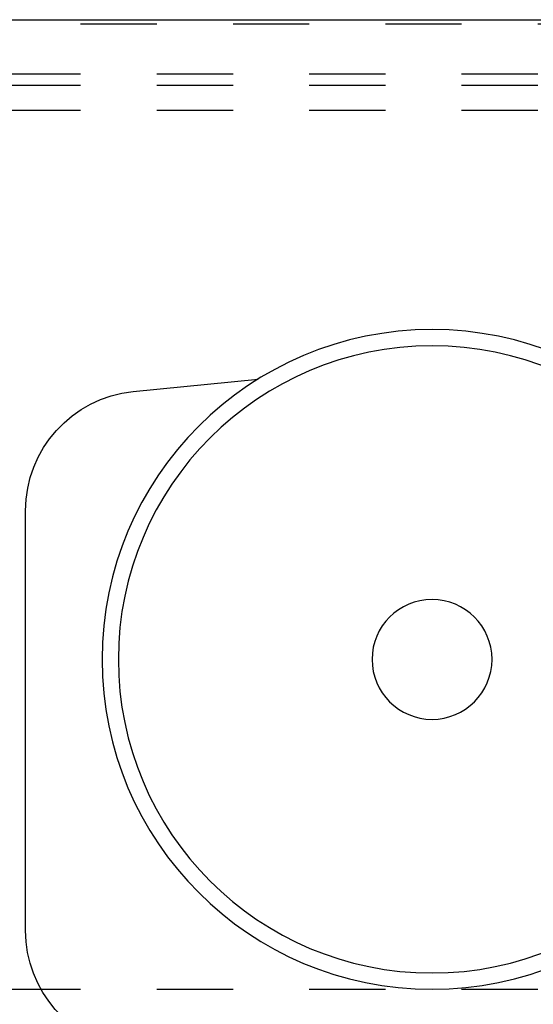
# Model space of a CAD drawing. Units: inches. Extents: x 30 to 554, y -169 to 581.
# Drawn here: x 398 to 398, y 353 to 354 of the extents above; entities that cross this region are included whole.
import ezdxf

# ---------------------------------------------------------------- set-up
doc = ezdxf.new("R2010")
doc.units = ezdxf.units.IN
doc.header["$LTSCALE"] = 0.5
doc.header["$MEASUREMENT"] = 0
doc.linetypes.add('HIDDEN2', pattern=[0.1875, 0.125, -0.0625])
for name, color, linetype in [('RD-HARDWARE', 1, 'Continuous'), ('RD-HATCH', 251, 'Continuous'), ('RD-WALL', 7, 'Continuous')]:
    doc.layers.add(name, color=color, linetype=linetype)

# ---------------------------------------------------------------- blocks, each defined once
blk = doc.blocks.new('norm.wheel2')
at = {"layer": 'RD-HARDWARE'}
for p, q in [((392.615, 362.4007), (392.4511, 362.4172)), ((392.7563, 361.6932), (392.7563, 362.2444))]:
    blk.add_line(p, q, dxfattribs=at)
for radius in [0.4331, 0.4117, 0.0787]:
    blk.add_circle((392.2229, 362.0491), radius, dxfattribs=at)
for centre, start, end in [((392.5993, 362.2444), 359.9893, 84.2557), ((392.5992, 361.693), 277.4952, 0.0511)]:
    blk.add_arc(centre, 0.1571, start, end, dxfattribs=at)
blk = doc.blocks.new('*U42')
at = {"layer": 'RD-HARDWARE', "linetype": 'HIDDEN2'}
for p, q in [((550.1858, 354.4033), (357.1858, 354.4033)), ((357.1858, 354.3383), (550.1858, 354.3383)), ((357.1858, 354.3234), (550.1858, 354.3234)), ((357.1858, 354.2906), (550.1858, 354.2906)), ((357.1858, 353.1362), (550.1858, 353.1362))]:
    blk.add_line(p, q, dxfattribs=at)
at = {"layer": 'RD-WALL'}
blk.add_line((357.1858, 354.4092), (550.1858, 354.4092), dxfattribs=at)
at = {"layer": 'RD-HARDWARE', "xscale": -1}
blk.add_blockref('norm.wheel2', (790.5699, -8.4798), dxfattribs=at)

msp = doc.modelspace()

# ---------------------------------------------------------------- block references
at = {"layer": 'RD-HATCH'}
msp.add_blockref('*U42', (0, 0), dxfattribs=at)

doc.saveas('drawing.dxf')
